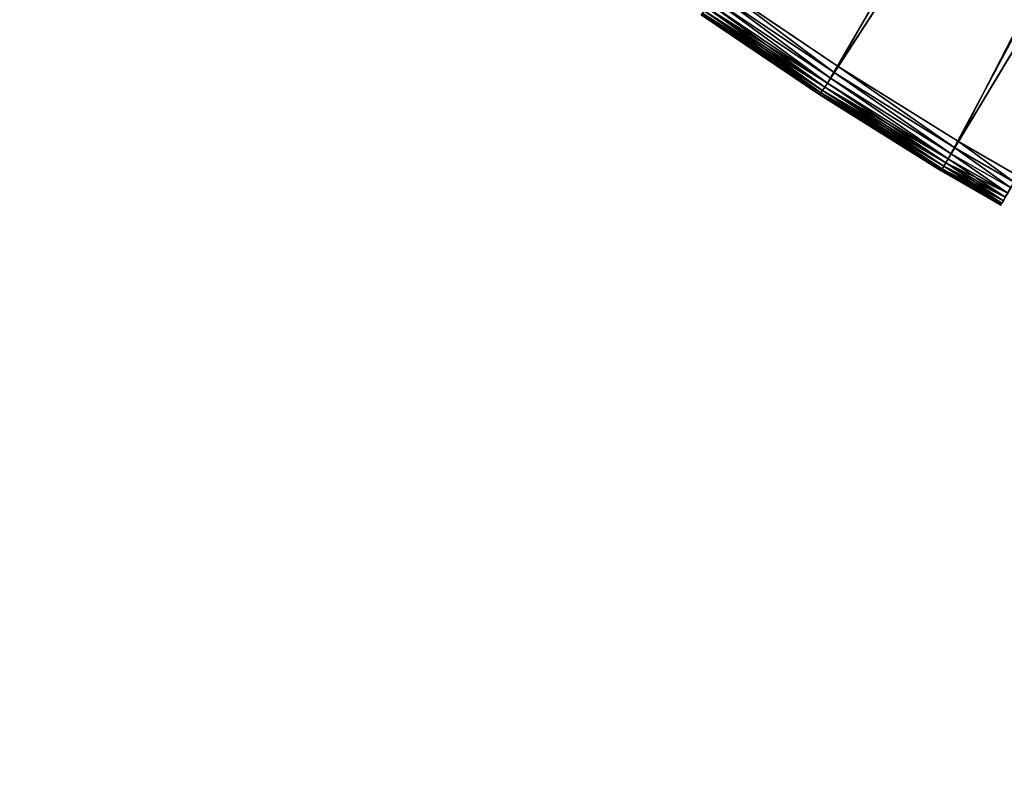
# Model space of a CAD drawing. Units: metres. Extents: x -0.01 to 4.26, y -0.01 to 4.26.
# Drawn here: x 0.96 to 1.34, y 0.53 to 0.83 of the extents above; entities that cross this region are included whole.
import ezdxf

# ---------------------------------------------------------------- set-up
doc = ezdxf.new("R2010")
doc.units = ezdxf.units.M
doc.header["$LTSCALE"] = 0.0254
doc.layers.get('0').update_dxf_attribs({"color": 13, "linetype": 'CONTINUOUS'})
doc.layers.add('_______LABBER', color=4, linetype='CONTINUOUS')

# ---------------------------------------------------------------- blocks, each defined once
blk = doc.blocks.new('COMPONENT_21')
at = {"color": 0}
for p, q in [((0.32982, 1.36651, 0.00638), (0.32906, 1.3652, 0.00331)), ((0.32906, 1.3652, 0.02949), (0.32982, 1.36651, 0.02642)), ((0.32906, 1.3652, 0.02949), (0.32982, 1.36651, 0.02642)), ((0.32982, 1.36651, 0.00638), (0.32906, 1.3652, 0.00331)), ((0.32906, 1.3652, 0.00331), (0.35205, 1.35192, 0.00331)), ((0.32906, 1.3652, 0.00331), (0.35205, 1.35192, 0.00331)), ((0.32906, 1.3652, 0.02949), (0.35205, 1.35192, 0.02949)), ((0.32906, 1.3652, 0.02949), (0.35205, 1.35192, 0.02949)), ((0.33037, 1.36746, 0.00962), (0.32982, 1.36651, 0.00638)), ((0.32982, 1.36651, 0.02642), (0.33037, 1.36746, 0.02317)), ((0.32982, 1.36651, 0.02642), (0.33037, 1.36746, 0.02317)), ((0.33037, 1.36746, 0.00962), (0.32982, 1.36651, 0.00638)), ((0.32982, 1.36651, 0.00638), (0.35283, 1.35322, 0.00638)), ((0.32982, 1.36651, 0.00638), (0.35283, 1.35322, 0.00638)), ((0.32982, 1.36651, 0.02642), (0.35283, 1.35322, 0.02642)), ((0.32982, 1.36651, 0.02642), (0.35283, 1.35322, 0.02642)), ((0.33071, 1.36804, 0.01298), (0.33037, 1.36746, 0.00962)), ((0.33037, 1.36746, 0.02317), (0.33071, 1.36804, 0.01981)), ((0.33037, 1.36746, 0.02317), (0.33071, 1.36804, 0.01981)), ((0.33071, 1.36804, 0.01298), (0.33037, 1.36746, 0.00962)), ((0.33037, 1.36746, 0.00962), (0.3534, 1.35417, 0.00962)), ((0.33037, 1.36746, 0.02317), (0.3534, 1.35417, 0.02317)), ((0.33037, 1.36746, 0.00962), (0.3534, 1.35417, 0.00962)), ((0.33037, 1.36746, 0.02317), (0.3534, 1.35417, 0.02317)), ((0.33071, 1.36804, 0.01981), (0.33082, 1.36824, 0.0164)), ((0.33082, 1.36824, 0.0164), (0.33071, 1.36804, 0.01298)), ((0.33071, 1.36804, 0.01981), (0.33082, 1.36824, 0.0164)), ((0.33082, 1.36824, 0.0164), (0.33071, 1.36804, 0.01298)), ((0.33071, 1.36804, 0.01981), (0.35374, 1.35474, 0.01981)), ((0.33071, 1.36804, 0.01298), (0.35374, 1.35474, 0.01298)), ((0.33071, 1.36804, 0.01298), (0.35374, 1.35474, 0.01298)), ((0.33071, 1.36804, 0.01981), (0.35374, 1.35474, 0.01981)), ((0.33082, 1.36824, 0.0164), (0.35386, 1.35493, 0.0164)), ((0.33082, 1.36824, 0.0164), (0.35386, 1.35493, 0.0164)), ((0.32698, 1.36159, 0.03491), (0.34991, 1.34836, 0.03491)), ((0.32698, 1.36159, 0.03491), (0.34991, 1.34836, 0.03491)), ((0.32811, 1.36355, 0.03234), (0.35107, 1.35029, 0.03234)), ((0.32811, 1.36355, 0.03234), (0.35107, 1.35029, 0.03234)), ((0.35107, 1.35029), (0.32811, 1.36354)), ((0.35107, 1.35029), (0.32811, 1.36354)), ((0.3257, 1.35936, 0.03717), (0.34858, 1.34615, 0.03717)), ((0.3257, 1.35936, 0.03717), (0.34858, 1.34615, 0.03717)), ((0.32427, 1.3569, 0.03907), (0.34712, 1.34371, 0.03907)), ((0.32427, 1.3569, 0.03907), (0.34712, 1.34371, 0.03907)), ((0.35283, 1.35322, 0.02642), (0.3534, 1.35417, 0.02317)), ((0.3534, 1.35417, 0.00962), (0.35283, 1.35322, 0.00638)), ((0.3534, 1.35417, 0.00962), (0.35283, 1.35322, 0.00638)), ((0.35283, 1.35322, 0.02642), (0.3534, 1.35417, 0.02317)), ((0.3534, 1.35417, 0.02317), (0.35374, 1.35474, 0.01981)), ((0.35374, 1.35474, 0.01298), (0.3534, 1.35417, 0.00962)), ((0.35374, 1.35474, 0.01298), (0.3534, 1.35417, 0.00962)), ((0.3534, 1.35417, 0.02317), (0.35374, 1.35474, 0.01981)), ((0.3534, 1.35417, 0.02317), (0.4002, 1.32492, 0.02317)), ((0.3534, 1.35417, 0.02317), (0.4002, 1.32492, 0.02317)), ((0.3534, 1.35417, 0.00962), (0.4002, 1.32492, 0.00962)), ((0.3534, 1.35417, 0.00962), (0.4002, 1.32492, 0.00962)), ((0.35374, 1.35474, 0.01981), (0.35386, 1.35493, 0.0164)), ((0.35386, 1.35493, 0.0164), (0.35374, 1.35474, 0.01298)), ((0.35374, 1.35474, 0.01981), (0.35386, 1.35493, 0.0164)), ((0.35386, 1.35493, 0.0164), (0.35374, 1.35474, 0.01298)), ((0.35374, 1.35474, 0.01981), (0.40056, 1.32548, 0.01981)), ((0.35374, 1.35474, 0.01981), (0.40056, 1.32548, 0.01981)), ((0.35374, 1.35474, 0.01298), (0.40056, 1.32548, 0.01298)), ((0.35374, 1.35474, 0.01298), (0.40056, 1.32548, 0.01298)), ((0.35386, 1.35493, 0.0164), (0.40068, 1.32567, 0.0164)), ((0.35386, 1.35493, 0.0164), (0.40068, 1.32567, 0.0164)), ((0.35107, 1.35029), (0.01304, 0.78771, 0.35)), ((0.35107, 1.35029), (0.01304, 0.78771, 0.35)), ((0.34991, 1.34836, 0.03491), (0.35107, 1.35029, 0.03234)), ((0.34991, 1.34836, 0.03491), (0.35107, 1.35029, 0.03234)), ((0.35107, 1.35029, 0.03234), (0.35205, 1.35192, 0.02949)), ((0.35205, 1.35192, 0.00331), (0.35107, 1.35029)), ((0.35205, 1.35192, 0.00331), (0.35107, 1.35029)), ((0.35107, 1.35029, 0.03234), (0.35205, 1.35192, 0.02949)), ((0.35107, 1.35029, 0.03234), (0.39774, 1.32113, 0.03234)), ((0.39773, 1.32113), (0.35107, 1.35029)), ((0.39773, 1.32113), (0.35107, 1.35029)), ((0.35107, 1.35029, 0.03234), (0.39774, 1.32113, 0.03234)), ((0.35283, 1.35322, 0.00638), (0.35205, 1.35192, 0.00331)), ((0.35283, 1.35322, 0.00638), (0.35205, 1.35192, 0.00331)), ((0.35205, 1.35192, 0.02949), (0.35283, 1.35322, 0.02642)), ((0.35205, 1.35192, 0.02949), (0.35283, 1.35322, 0.02642)), ((0.35205, 1.35192, 0.02949), (0.39877, 1.32273, 0.02949)), ((0.35205, 1.35192, 0.00331), (0.39877, 1.32273, 0.00331)), ((0.35205, 1.35192, 0.00331), (0.39877, 1.32273, 0.00331)), ((0.35205, 1.35192, 0.02949), (0.39877, 1.32273, 0.02949)), ((0.35283, 1.35322, 0.02642), (0.3996, 1.324, 0.02642)), ((0.35283, 1.35322, 0.00638), (0.3996, 1.324, 0.00638)), ((0.35283, 1.35322, 0.00638), (0.3996, 1.324, 0.00638)), ((0.35283, 1.35322, 0.02642), (0.3996, 1.324, 0.02642)), ((0.34712, 1.34371, 0.03907), (0.34858, 1.34615, 0.03717)), ((0.34712, 1.34371, 0.03907), (0.34858, 1.34615, 0.03717)), ((0.34858, 1.34615, 0.03717), (0.34991, 1.34836, 0.03491)), ((0.34858, 1.34615, 0.03717), (0.34991, 1.34836, 0.03491)), ((0.34858, 1.34615, 0.03717), (0.3951, 1.31708, 0.03717)), ((0.34858, 1.34615, 0.03717), (0.3951, 1.31708, 0.03717)), ((0.34991, 1.34836, 0.03491), (0.39651, 1.31924, 0.03491)), ((0.34991, 1.34836, 0.03491), (0.39651, 1.31924, 0.03491)), ((0.06883, 0.88056, 0.35098), (0.34712, 1.34371, 0.03907)), ((0.06883, 0.88056, 0.35098), (0.34712, 1.34371, 0.03907)), ((0.34712, 1.34371, 0.03907), (0.39355, 1.31469, 0.03907)), ((0.34712, 1.34371, 0.03907), (0.39355, 1.31469, 0.03907)), ((0.39877, 1.32273, 0.02949), (0.3996, 1.324, 0.02642)), ((0.3996, 1.324, 0.00638), (0.39877, 1.32273, 0.00331)), ((0.3996, 1.324, 0.00638), (0.39877, 1.32273, 0.00331)), ((0.39877, 1.32273, 0.02949), (0.3996, 1.324, 0.02642)), ((0.3996, 1.324, 0.02642), (0.4002, 1.32492, 0.02317)), ((0.3996, 1.324, 0.02642), (0.4002, 1.32492, 0.02317)), ((0.4002, 1.32492, 0.00962), (0.3996, 1.324, 0.00638)), ((0.4002, 1.32492, 0.00962), (0.3996, 1.324, 0.00638)), ((0.3996, 1.324, 0.02642), (0.44532, 1.29316, 0.02642)), ((0.3996, 1.324, 0.02642), (0.44532, 1.29316, 0.02642)), ((0.3996, 1.324, 0.00638), (0.44532, 1.29316, 0.00638)), ((0.3996, 1.324, 0.00638), (0.44532, 1.29316, 0.00638)), ((0.4002, 1.32492, 0.02317), (0.40056, 1.32548, 0.01981)), ((0.40056, 1.32548, 0.01298), (0.4002, 1.32492, 0.00962)), ((0.4002, 1.32492, 0.02317), (0.40056, 1.32548, 0.01981)), ((0.40056, 1.32548, 0.01298), (0.4002, 1.32492, 0.00962)), ((0.4002, 1.32492, 0.02317), (0.44595, 1.29407, 0.02317)), ((0.4002, 1.32492, 0.00962), (0.44595, 1.29407, 0.00962)), ((0.4002, 1.32492, 0.00962), (0.44595, 1.29407, 0.00962)), ((0.4002, 1.32492, 0.02317), (0.44595, 1.29407, 0.02317)), ((0.40068, 1.32567, 0.0164), (0.40056, 1.32548, 0.01298)), ((0.40056, 1.32548, 0.01981), (0.40068, 1.32567, 0.0164)), ((0.40068, 1.32567, 0.0164), (0.40056, 1.32548, 0.01298)), ((0.40056, 1.32548, 0.01981), (0.40068, 1.32567, 0.0164)), ((0.40056, 1.32548, 0.01298), (0.44633, 1.29461, 0.01298)), ((0.40056, 1.32548, 0.01298), (0.44633, 1.29461, 0.01298)), ((0.40056, 1.32548, 0.01981), (0.44633, 1.29461, 0.01981)), ((0.40056, 1.32548, 0.01981), (0.44633, 1.29461, 0.01981)), ((0.40068, 1.32567, 0.0164), (0.44646, 1.2948, 0.0164)), ((0.40068, 1.32567, 0.0164), (0.44646, 1.2948, 0.0164)), ((0.39773, 1.32113), (0.04028, 0.77069, 0.35)), ((0.39773, 1.32113), (0.04028, 0.77069, 0.35)), ((0.3951, 1.31708, 0.03717), (0.39651, 1.31924, 0.03491)), ((0.3951, 1.31708, 0.03717), (0.39651, 1.31924, 0.03491)), ((0.39651, 1.31924, 0.03491), (0.39774, 1.32113, 0.03234)), ((0.39651, 1.31924, 0.03491), (0.39774, 1.32113, 0.03234)), ((0.39651, 1.31924, 0.03491), (0.44206, 1.28851, 0.03491)), ((0.39651, 1.31924, 0.03491), (0.44206, 1.28851, 0.03491)), ((0.39877, 1.32273, 0.00331), (0.39773, 1.32113)), ((0.39877, 1.32273, 0.00331), (0.39773, 1.32113)), ((0.44335, 1.29036), (0.39773, 1.32113)), ((0.44335, 1.29036), (0.39773, 1.32113)), ((0.39774, 1.32113, 0.03234), (0.39877, 1.32273, 0.02949)), ((0.39774, 1.32113, 0.03234), (0.39877, 1.32273, 0.02949)), ((0.39774, 1.32113, 0.03234), (0.44336, 1.29036, 0.03234)), ((0.39774, 1.32113, 0.03234), (0.44336, 1.29036, 0.03234)), ((0.39877, 1.32273, 0.02949), (0.44445, 1.29192, 0.02949)), ((0.39877, 1.32273, 0.02949), (0.44445, 1.29192, 0.02949)), ((0.39877, 1.32273, 0.00331), (0.44445, 1.29192, 0.00331)), ((0.39877, 1.32273, 0.00331), (0.44445, 1.29192, 0.00331)), ((0.39355, 1.31469, 0.03907), (0.3951, 1.31708, 0.03717)), ((0.39355, 1.31469, 0.03907), (0.3951, 1.31708, 0.03717)), ((0.3951, 1.31708, 0.03717), (0.44058, 1.2864, 0.03717)), ((0.3951, 1.31708, 0.03717), (0.44058, 1.2864, 0.03717)), ((0.09927, 0.86154, 0.35098), (0.39355, 1.31469, 0.03907)), ((0.09927, 0.86154, 0.35098), (0.39355, 1.31469, 0.03907)), ((0.39355, 1.31469, 0.03907), (0.43895, 1.28407, 0.03907)), ((0.39355, 1.31469, 0.03907), (0.43895, 1.28407, 0.03907))]:
    blk.add_line(p, q, dxfattribs=at)
mesh = blk.add_polyface(dxfattribs=at)
corners = [(0.00472, 0.80343, 0.37979), (0, 0.79524, 0.353), (0, 0.79524, 0.38), (0, 0.79524, 0.35), (0.32811, 1.36354), (0.00944, 0.81159, 0.37918), (0.01414, 0.81973, 0.37815), (0.01881, 0.82782, 0.37671), (0.02344, 0.83584, 0.37487), (0.02803, 0.84379, 0.37262), (0.03257, 0.85165, 0.36997), (0.03704, 0.8594, 0.36694), (0.04145, 0.86703, 0.36351), (0.04577, 0.87452, 0.35971), (0.05001, 0.88186, 0.35553), (0.05415, 0.88904, 0.35098), (0.32427, 1.3569, 0.03907), (0.3257, 1.35936, 0.03717), (0.32698, 1.36159, 0.03491), (0.32811, 1.36355, 0.03234), (0.32906, 1.3652, 0.00331), (0.32906, 1.3652, 0.02949), (0.32982, 1.36651, 0.02642), (0.32982, 1.36651, 0.00638), (0.33037, 1.36746, 0.02317), (0.33037, 1.36746, 0.00962), (0.33071, 1.36804, 0.01981), (0.33071, 1.36804, 0.01298), (0.33082, 1.36824, 0.0164)]
mesh.append_faces([[corners[k] for k in face] for face in [(0, 1, 2), (27, 26, 28)]], dxfattribs={"vtx0": -1, "color": 0})
mesh.append_faces([[corners[k] for k in face] for face in [(1, 0, 3), (3, 0, 4), (4, 19, 20), (20, 22, 23), (23, 24, 25), (25, 26, 27)]], dxfattribs={"vtx0": -1, "vtx1": -1, "color": 0})
mesh.append_faces([[corners[k] for k in face] for face in [(4, 0, 5), (4, 5, 6), (4, 6, 7), (4, 7, 8), (4, 8, 9), (4, 9, 10), (4, 10, 11), (4, 11, 12), (4, 12, 13), (4, 13, 14), (4, 14, 15), (4, 15, 16), (4, 16, 17), (4, 17, 18), (4, 18, 19), (20, 19, 21), (20, 21, 22), (23, 22, 24), (25, 24, 26)]], dxfattribs={"vtx0": -1, "vtx2": -1, "color": 0})
mesh = blk.add_polyface(dxfattribs=at)
corners = [(0.32906, 1.3652, 0.00331), (0.35107, 1.35029), (0.32811, 1.36354), (0.35205, 1.35192, 0.00331)]
mesh.append_faces([[corners[k] for k in face] for face in [(0, 1, 2), (1, 0, 3)]], dxfattribs={"vtx0": -1, "color": 0})
mesh = blk.add_polyface(dxfattribs=at)
corners = [(0.32811, 1.36355, 0.03234), (0.35205, 1.35192, 0.02949), (0.32906, 1.3652, 0.02949), (0.35107, 1.35029, 0.03234)]
mesh.append_faces([[corners[k] for k in face] for face in [(0, 1, 2), (1, 0, 3)]], dxfattribs={"vtx0": -1, "color": 0})
mesh = blk.add_polyface(dxfattribs=at)
corners = [(0.32982, 1.36651, 0.00638), (0.35205, 1.35192, 0.00331), (0.32906, 1.3652, 0.00331), (0.35283, 1.35322, 0.00638)]
mesh.append_faces([[corners[k] for k in face] for face in [(0, 1, 2), (1, 0, 3)]], dxfattribs={"vtx0": -1, "color": 0})
mesh = blk.add_polyface(dxfattribs=at)
corners = [(0.32906, 1.3652, 0.02949), (0.35283, 1.35322, 0.02642), (0.32982, 1.36651, 0.02642), (0.35205, 1.35192, 0.02949)]
mesh.append_faces([[corners[k] for k in face] for face in [(0, 1, 2), (1, 0, 3)]], dxfattribs={"vtx0": -1, "color": 0})
mesh = blk.add_polyface(dxfattribs=at)
corners = [(0.33037, 1.36746, 0.00962), (0.35283, 1.35322, 0.00638), (0.32982, 1.36651, 0.00638), (0.3534, 1.35417, 0.00962)]
mesh.append_faces([[corners[k] for k in face] for face in [(0, 1, 2), (1, 0, 3)]], dxfattribs={"vtx0": -1, "color": 0})
mesh = blk.add_polyface(dxfattribs=at)
corners = [(0.32982, 1.36651, 0.02642), (0.3534, 1.35417, 0.02317), (0.33037, 1.36746, 0.02317), (0.35283, 1.35322, 0.02642)]
mesh.append_faces([[corners[k] for k in face] for face in [(0, 1, 2), (1, 0, 3)]], dxfattribs={"vtx0": -1, "color": 0})
mesh = blk.add_polyface(dxfattribs=at)
corners = [(0.33071, 1.36804, 0.01298), (0.3534, 1.35417, 0.00962), (0.33037, 1.36746, 0.00962), (0.35374, 1.35474, 0.01298)]
mesh.append_faces([[corners[k] for k in face] for face in [(0, 1, 2), (1, 0, 3)]], dxfattribs={"vtx0": -1, "color": 0})
mesh = blk.add_polyface(dxfattribs=at)
corners = [(0.33037, 1.36746, 0.02317), (0.35374, 1.35474, 0.01981), (0.33071, 1.36804, 0.01981), (0.3534, 1.35417, 0.02317)]
mesh.append_faces([[corners[k] for k in face] for face in [(0, 1, 2), (1, 0, 3)]], dxfattribs={"vtx0": -1, "color": 0})
mesh = blk.add_polyface(dxfattribs=at)
corners = [(0.33071, 1.36804, 0.01981), (0.35386, 1.35493, 0.0164), (0.33082, 1.36824, 0.0164), (0.35374, 1.35474, 0.01981)]
mesh.append_faces([[corners[k] for k in face] for face in [(0, 1, 2), (1, 0, 3)]], dxfattribs={"vtx0": -1, "color": 0})
mesh = blk.add_polyface(dxfattribs=at)
corners = [(0.33082, 1.36824, 0.0164), (0.35374, 1.35474, 0.01298), (0.33071, 1.36804, 0.01298), (0.35386, 1.35493, 0.0164)]
mesh.append_faces([[corners[k] for k in face] for face in [(0, 1, 2), (1, 0, 3)]], dxfattribs={"vtx0": -1, "color": 0})
mesh = blk.add_polyface(dxfattribs=at)
corners = [(0.32811, 1.36354), (0.01304, 0.78771, 0.35), (0, 0.79524, 0.35), (0.35107, 1.35029)]
mesh.append_faces([[corners[k] for k in face] for face in [(0, 1, 2), (1, 0, 3)]], dxfattribs={"vtx0": -1, "color": 0})
mesh = blk.add_polyface(dxfattribs=at)
corners = [(0.34858, 1.34615, 0.03717), (0.32698, 1.36159, 0.03491), (0.3257, 1.35936, 0.03717), (0.34991, 1.34836, 0.03491)]
mesh.append_faces([[corners[k] for k in face] for face in [(0, 1, 2), (1, 0, 3)]], dxfattribs={"vtx0": -1, "color": 0})
mesh = blk.add_polyface(dxfattribs=at)
corners = [(0.34991, 1.34836, 0.03491), (0.32811, 1.36355, 0.03234), (0.32698, 1.36159, 0.03491), (0.35107, 1.35029, 0.03234)]
mesh.append_faces([[corners[k] for k in face] for face in [(0, 1, 2), (1, 0, 3)]], dxfattribs={"vtx0": -1, "color": 0})
mesh = blk.add_polyface(dxfattribs=at)
corners = [(0.34712, 1.34371, 0.03907), (0.3257, 1.35936, 0.03717), (0.32427, 1.3569, 0.03907), (0.34858, 1.34615, 0.03717)]
mesh.append_faces([[corners[k] for k in face] for face in [(0, 1, 2), (1, 0, 3)]], dxfattribs={"vtx0": -1, "color": 0})
mesh = blk.add_polyface(dxfattribs=at)
corners = [(0.06883, 0.88056, 0.35098), (0.32427, 1.3569, 0.03907), (0.05415, 0.88904, 0.35098), (0.34712, 1.34371, 0.03907)]
mesh.append_faces([[corners[k] for k in face] for face in [(0, 1, 2), (1, 0, 3)]], dxfattribs={"vtx0": -1, "color": 0})
mesh = blk.add_polyface(dxfattribs=at)
corners = [(0.35283, 1.35322, 0.02642), (0.4002, 1.32492, 0.02317), (0.3534, 1.35417, 0.02317), (0.3996, 1.324, 0.02642)]
mesh.append_faces([[corners[k] for k in face] for face in [(0, 1, 2), (1, 0, 3)]], dxfattribs={"vtx0": -1, "color": 0})
mesh = blk.add_polyface(dxfattribs=at)
corners = [(0.3534, 1.35417, 0.00962), (0.3996, 1.324, 0.00638), (0.35283, 1.35322, 0.00638), (0.4002, 1.32492, 0.00962)]
mesh.append_faces([[corners[k] for k in face] for face in [(0, 1, 2), (1, 0, 3)]], dxfattribs={"vtx0": -1, "color": 0})
mesh = blk.add_polyface(dxfattribs=at)
corners = [(0.3534, 1.35417, 0.02317), (0.40056, 1.32548, 0.01981), (0.35374, 1.35474, 0.01981), (0.4002, 1.32492, 0.02317)]
mesh.append_faces([[corners[k] for k in face] for face in [(0, 1, 2), (1, 0, 3)]], dxfattribs={"vtx0": -1, "color": 0})
mesh = blk.add_polyface(dxfattribs=at)
corners = [(0.35374, 1.35474, 0.01298), (0.4002, 1.32492, 0.00962), (0.3534, 1.35417, 0.00962), (0.40056, 1.32548, 0.01298)]
mesh.append_faces([[corners[k] for k in face] for face in [(0, 1, 2), (1, 0, 3)]], dxfattribs={"vtx0": -1, "color": 0})
mesh = blk.add_polyface(dxfattribs=at)
corners = [(0.35374, 1.35474, 0.01981), (0.40068, 1.32567, 0.0164), (0.35386, 1.35493, 0.0164), (0.40056, 1.32548, 0.01981)]
mesh.append_faces([[corners[k] for k in face] for face in [(0, 1, 2), (1, 0, 3)]], dxfattribs={"vtx0": -1, "color": 0})
mesh = blk.add_polyface(dxfattribs=at)
corners = [(0.35386, 1.35493, 0.0164), (0.40056, 1.32548, 0.01298), (0.35374, 1.35474, 0.01298), (0.40068, 1.32567, 0.0164)]
mesh.append_faces([[corners[k] for k in face] for face in [(0, 1, 2), (1, 0, 3)]], dxfattribs={"vtx0": -1, "color": 0})
mesh = blk.add_polyface(dxfattribs=at)
corners = [(0.35107, 1.35029), (0.04028, 0.77069, 0.35), (0.01304, 0.78771, 0.35), (0.39773, 1.32113)]
mesh.append_faces([[corners[k] for k in face] for face in [(0, 1, 2), (1, 0, 3)]], dxfattribs={"vtx0": -1, "color": 0})
mesh = blk.add_polyface(dxfattribs=at)
corners = [(0.39651, 1.31924, 0.03491), (0.35107, 1.35029, 0.03234), (0.34991, 1.34836, 0.03491), (0.39774, 1.32113, 0.03234)]
mesh.append_faces([[corners[k] for k in face] for face in [(0, 1, 2), (1, 0, 3)]], dxfattribs={"vtx0": -1, "color": 0})
mesh = blk.add_polyface(dxfattribs=at)
corners = [(0.35107, 1.35029, 0.03234), (0.39877, 1.32273, 0.02949), (0.35205, 1.35192, 0.02949), (0.39774, 1.32113, 0.03234)]
mesh.append_faces([[corners[k] for k in face] for face in [(0, 1, 2), (1, 0, 3)]], dxfattribs={"vtx0": -1, "color": 0})
mesh = blk.add_polyface(dxfattribs=at)
corners = [(0.35205, 1.35192, 0.00331), (0.39773, 1.32113), (0.35107, 1.35029), (0.39877, 1.32273, 0.00331)]
mesh.append_faces([[corners[k] for k in face] for face in [(0, 1, 2), (1, 0, 3)]], dxfattribs={"vtx0": -1, "color": 0})
mesh = blk.add_polyface(dxfattribs=at)
corners = [(0.35283, 1.35322, 0.00638), (0.39877, 1.32273, 0.00331), (0.35205, 1.35192, 0.00331), (0.3996, 1.324, 0.00638)]
mesh.append_faces([[corners[k] for k in face] for face in [(0, 1, 2), (1, 0, 3)]], dxfattribs={"vtx0": -1, "color": 0})
mesh = blk.add_polyface(dxfattribs=at)
corners = [(0.35205, 1.35192, 0.02949), (0.3996, 1.324, 0.02642), (0.35283, 1.35322, 0.02642), (0.39877, 1.32273, 0.02949)]
mesh.append_faces([[corners[k] for k in face] for face in [(0, 1, 2), (1, 0, 3)]], dxfattribs={"vtx0": -1, "color": 0})
mesh = blk.add_polyface(dxfattribs=at)
corners = [(0.39355, 1.31469, 0.03907), (0.34858, 1.34615, 0.03717), (0.34712, 1.34371, 0.03907), (0.3951, 1.31708, 0.03717)]
mesh.append_faces([[corners[k] for k in face] for face in [(0, 1, 2), (1, 0, 3)]], dxfattribs={"vtx0": -1, "color": 0})
mesh = blk.add_polyface(dxfattribs=at)
corners = [(0.3951, 1.31708, 0.03717), (0.34991, 1.34836, 0.03491), (0.34858, 1.34615, 0.03717), (0.39651, 1.31924, 0.03491)]
mesh.append_faces([[corners[k] for k in face] for face in [(0, 1, 2), (1, 0, 3)]], dxfattribs={"vtx0": -1, "color": 0})
mesh = blk.add_polyface(dxfattribs=at)
corners = [(0.09927, 0.86154, 0.35098), (0.34712, 1.34371, 0.03907), (0.06883, 0.88056, 0.35098), (0.39355, 1.31469, 0.03907)]
mesh.append_faces([[corners[k] for k in face] for face in [(0, 1, 2), (1, 0, 3)]], dxfattribs={"vtx0": -1, "color": 0})
mesh = blk.add_polyface(dxfattribs=at)
corners = [(0.39877, 1.32273, 0.02949), (0.44532, 1.29316, 0.02642), (0.3996, 1.324, 0.02642), (0.44445, 1.29192, 0.02949)]
mesh.append_faces([[corners[k] for k in face] for face in [(0, 1, 2), (1, 0, 3)]], dxfattribs={"vtx0": -1, "color": 0})
mesh = blk.add_polyface(dxfattribs=at)
corners = [(0.3996, 1.324, 0.00638), (0.44445, 1.29192, 0.00331), (0.39877, 1.32273, 0.00331), (0.44532, 1.29316, 0.00638)]
mesh.append_faces([[corners[k] for k in face] for face in [(0, 1, 2), (1, 0, 3)]], dxfattribs={"vtx0": -1, "color": 0})
mesh = blk.add_polyface(dxfattribs=at)
corners = [(0.3996, 1.324, 0.02642), (0.44595, 1.29407, 0.02317), (0.4002, 1.32492, 0.02317), (0.44532, 1.29316, 0.02642)]
mesh.append_faces([[corners[k] for k in face] for face in [(0, 1, 2), (1, 0, 3)]], dxfattribs={"vtx0": -1, "color": 0})
mesh = blk.add_polyface(dxfattribs=at)
corners = [(0.4002, 1.32492, 0.00962), (0.44532, 1.29316, 0.00638), (0.3996, 1.324, 0.00638), (0.44595, 1.29407, 0.00962)]
mesh.append_faces([[corners[k] for k in face] for face in [(0, 1, 2), (1, 0, 3)]], dxfattribs={"vtx0": -1, "color": 0})
mesh = blk.add_polyface(dxfattribs=at)
corners = [(0.40056, 1.32548, 0.01298), (0.44595, 1.29407, 0.00962), (0.4002, 1.32492, 0.00962), (0.44633, 1.29461, 0.01298)]
mesh.append_faces([[corners[k] for k in face] for face in [(0, 1, 2), (1, 0, 3)]], dxfattribs={"vtx0": -1, "color": 0})
mesh = blk.add_polyface(dxfattribs=at)
corners = [(0.4002, 1.32492, 0.02317), (0.44633, 1.29461, 0.01981), (0.40056, 1.32548, 0.01981), (0.44595, 1.29407, 0.02317)]
mesh.append_faces([[corners[k] for k in face] for face in [(0, 1, 2), (1, 0, 3)]], dxfattribs={"vtx0": -1, "color": 0})
mesh = blk.add_polyface(dxfattribs=at)
corners = [(0.40068, 1.32567, 0.0164), (0.44633, 1.29461, 0.01298), (0.40056, 1.32548, 0.01298), (0.44646, 1.2948, 0.0164)]
mesh.append_faces([[corners[k] for k in face] for face in [(0, 1, 2), (1, 0, 3)]], dxfattribs={"vtx0": -1, "color": 0})
mesh = blk.add_polyface(dxfattribs=at)
corners = [(0.40056, 1.32548, 0.01981), (0.44646, 1.2948, 0.0164), (0.40068, 1.32567, 0.0164), (0.44633, 1.29461, 0.01981)]
mesh.append_faces([[corners[k] for k in face] for face in [(0, 1, 2), (1, 0, 3)]], dxfattribs={"vtx0": -1, "color": 0})
mesh = blk.add_polyface(dxfattribs=at)
corners = [(0.39773, 1.32113), (0.0669, 0.75273, 0.35), (0.04028, 0.77069, 0.35), (0.44335, 1.29036)]
mesh.append_faces([[corners[k] for k in face] for face in [(0, 1, 2), (1, 0, 3)]], dxfattribs={"vtx0": -1, "color": 0})
mesh = blk.add_polyface(dxfattribs=at)
corners = [(0.44058, 1.2864, 0.03717), (0.39651, 1.31924, 0.03491), (0.3951, 1.31708, 0.03717), (0.44206, 1.28851, 0.03491)]
mesh.append_faces([[corners[k] for k in face] for face in [(0, 1, 2), (1, 0, 3)]], dxfattribs={"vtx0": -1, "color": 0})
mesh = blk.add_polyface(dxfattribs=at)
corners = [(0.44206, 1.28851, 0.03491), (0.39774, 1.32113, 0.03234), (0.39651, 1.31924, 0.03491), (0.44336, 1.29036, 0.03234)]
mesh.append_faces([[corners[k] for k in face] for face in [(0, 1, 2), (1, 0, 3)]], dxfattribs={"vtx0": -1, "color": 0})
mesh = blk.add_polyface(dxfattribs=at)
corners = [(0.39877, 1.32273, 0.00331), (0.44335, 1.29036), (0.39773, 1.32113), (0.44445, 1.29192, 0.00331)]
mesh.append_faces([[corners[k] for k in face] for face in [(0, 1, 2), (1, 0, 3)]], dxfattribs={"vtx0": -1, "color": 0})
mesh = blk.add_polyface(dxfattribs=at)
corners = [(0.39774, 1.32113, 0.03234), (0.44445, 1.29192, 0.02949), (0.39877, 1.32273, 0.02949), (0.44336, 1.29036, 0.03234)]
mesh.append_faces([[corners[k] for k in face] for face in [(0, 1, 2), (1, 0, 3)]], dxfattribs={"vtx0": -1, "color": 0})
mesh = blk.add_polyface(dxfattribs=at)
corners = [(0.43895, 1.28407, 0.03907), (0.3951, 1.31708, 0.03717), (0.39355, 1.31469, 0.03907), (0.44058, 1.2864, 0.03717)]
mesh.append_faces([[corners[k] for k in face] for face in [(0, 1, 2), (1, 0, 3)]], dxfattribs={"vtx0": -1, "color": 0})
mesh = blk.add_polyface(dxfattribs=at)
corners = [(0.12903, 0.84146, 0.35098), (0.39355, 1.31469, 0.03907), (0.09927, 0.86154, 0.35098), (0.43895, 1.28407, 0.03907)]
mesh.append_faces([[corners[k] for k in face] for face in [(0, 1, 2), (1, 0, 3)]], dxfattribs={"vtx0": -1, "color": 0})
blk = doc.blocks.new('GROUP_283')
at = {"color": 0, "rotation": 180}
blk.add_blockref('COMPONENT_21', (1.12077, 1.58063), dxfattribs=at)
blk = doc.blocks.new('______LABBER_FORSA_C-1200')
at = {"layer": '_______LABBER', "color": 0}
blk.add_circle((2.12887, 2.12887), 2.135, dxfattribs=at)
at = {"color": 250}
blk.add_blockref('GROUP_283', (0.54723, 0.54723), dxfattribs=at)

msp = doc.modelspace()

# ---------------------------------------------------------------- block references
at = {"layer": '_______LABBER', "color": 0}
msp.add_blockref('______LABBER_FORSA_C-1200', (0, 0), dxfattribs=at)

doc.saveas('drawing.dxf')
